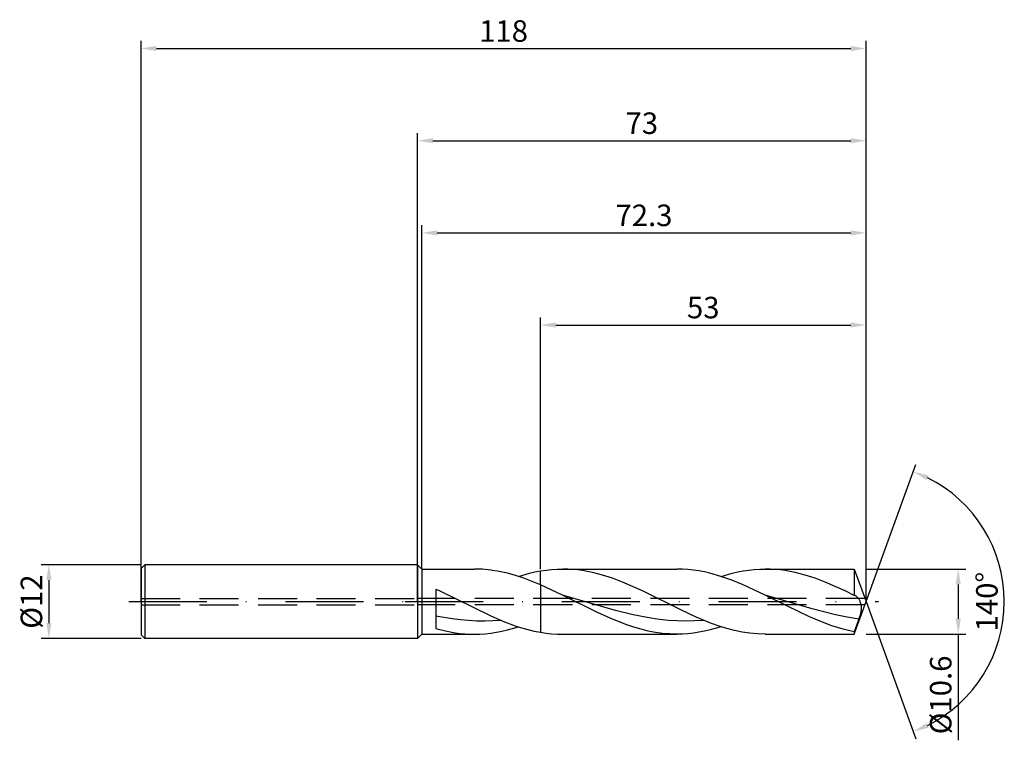
# Model space of a CAD drawing. Units: millimetres. Extents: x -65 to 96, y -23 to 95.
import ezdxf

# ---------------------------------------------------------------- set-up
doc = ezdxf.new("R2010")
doc.units = ezdxf.units.MM
doc.header["$PDMODE"] = 1
doc.linetypes.add('CENTER', pattern=[25.4, 12.7, -6.35, 0, -6.35])
doc.linetypes.add('HIDDEN', pattern=[9.525, 6.35, -3.175])
doc.layers.get('DEFPOINTS').update_dxf_attribs({"linetype": 'CONTINUOUS'})
for name, color, linetype in [('1', 4, 'CONTINUOUS'), ('2', 7, 'CONTINUOUS'), ('3', 1, 'HIDDEN'), ('4', 2, 'CENTER'), ('SK1', 4, 'CONTINUOUS'), ('SK2', 7, 'CONTINUOUS'), ('SK3', 1, 'HIDDEN'), ('SK4', 2, 'CENTER')]:
    doc.layers.add(name, color=color, linetype=linetype)
doc.styles.add('SIMPLEX', font='simplex')
doc.dimstyles.get("Standard").update_dxf_attribs({"dimtxt": 3.5, "dimasz": 2.5, "dimexe": 1.25, "dimexo": 0, "dimtad": 1, "dimdsep": 46, "dimtxsty": 'SIMPLEX', "dimcen": 0, "dimazin": 2, "dimtfac": 1, "dimtofl": 0, "dimtmove": 0, "dimatfit": 3, "dimfxl": 1, "dimarcsym": 0})

# ---------------------------------------------------------------- blocks, each defined once
blk = doc.blocks.new('*D0')
at = {"layer": '2', "color": 0, "lineweight": -2}
for p, q in [((73, 5.3), (89.25, 5.3)), ((88, 2.8), (88, -2.8)), ((73, -5.3), (89.25, -5.3)), ((88, -5.3), (88, -22.57))]:
    blk.add_line(p, q, dxfattribs=at)
at = {"layer": '2', "color": 0}
for points in [[(88.42, 2.8), (87.58, 2.8), (88, 5.3)], [(87.58, -2.8), (88.42, -2.8), (88, -5.3)]]:
    blk.add_solid(points, dxfattribs=at)
at = {"layer": 'DEFPOINTS', "color": 0}
for p in [(73, 5.3), (73, -5.3), (88, -5.3)]:
    blk.add_point(p, dxfattribs=at)
at = {"layer": '2', "color": 0, "insert": (85.6, -15.19), "char_height": 3.5, "attachment_point": 5, "rotation": 90, "style": 'SIMPLEX'}
blk.add_mtext('%%c10.6', dxfattribs=at)
blk = doc.blocks.new('*D1')
at = {"layer": '2', "color": 0, "lineweight": -2}
for p, q in [((0, 0), (0, 76.25)), ((73, 0), (73, 76.25)), ((2.5, 75), (70.5, 75))]:
    blk.add_line(p, q, dxfattribs=at)
at = {"layer": '2', "color": 0}
for points in [[(2.5, 75.42), (2.5, 74.58), (0, 75)], [(70.5, 74.58), (70.5, 75.42), (73, 75)]]:
    blk.add_solid(points, dxfattribs=at)
at = {"layer": 'DEFPOINTS', "color": 0}
for p in [(73, 75), (0, 0), (73, 0)]:
    blk.add_point(p, dxfattribs=at)
at = {"layer": '2', "color": 0, "insert": (36.5, 77.39), "char_height": 3.5, "attachment_point": 5, "style": 'SIMPLEX'}
blk.add_mtext('73', dxfattribs=at)
blk = doc.blocks.new('*D2')
at = {"layer": 'DEFPOINTS', "color": 0}
for p in [(-45, 6), (-60, -6), (-45, -6)]:
    blk.add_point(p, dxfattribs=at)
at = {"layer": 'SK2', "color": 0, "lineweight": -2}
for p, q in [((-45, 6), (-61.25, 6)), ((-60, 3.5), (-60, -3.5)), ((-45, -6), (-61.25, -6))]:
    blk.add_line(p, q, dxfattribs=at)
at = {"layer": 'SK2', "color": 0}
for points in [[(-59.58, 3.5), (-60.42, 3.5), (-60, 6)], [(-60.42, -3.5), (-59.58, -3.5), (-60, -6)]]:
    blk.add_solid(points, dxfattribs=at)
at = {"layer": 'SK2', "color": 0, "insert": (-62.39, 0), "char_height": 3.5, "attachment_point": 5, "rotation": 90, "style": 'SIMPLEX'}
blk.add_mtext('%%c12', dxfattribs=at)
blk = doc.blocks.new('*D3')
at = {"layer": '2', "color": 0, "lineweight": -2}
for p, q in [((20, 5.3), (20, 46.25)), ((22.5, 45), (70.5, 45)), ((73, 5.3), (73, 46.25))]:
    blk.add_line(p, q, dxfattribs=at)
at = {"layer": '2', "color": 0}
for points in [[(22.5, 45.42), (22.5, 44.58), (20, 45)], [(70.5, 44.58), (70.5, 45.42), (73, 45)]]:
    blk.add_solid(points, dxfattribs=at)
at = {"layer": 'DEFPOINTS', "color": 0}
for p in [(73, 45), (20, 5.3), (73, 5.3)]:
    blk.add_point(p, dxfattribs=at)
at = {"layer": '2', "color": 0, "insert": (46.5, 47.39), "char_height": 3.5, "attachment_point": 5, "style": 'SIMPLEX'}
blk.add_mtext('53', dxfattribs=at)
blk = doc.blocks.new('*D4')
at = {"layer": '2', "color": 0, "lineweight": -2}
for q in [(81.12, 22.32), (81.12, -22.32)]:
    blk.add_line((73, 0), q, dxfattribs=at)
blk.add_arc((73, 0), 22.5, 296.3695, 63.6305, dxfattribs=at)
at = {"layer": '2', "color": 0}
for points in [[(82.83, 19.78), (83.16, 20.54), (80.7, 21.14)], [(83.16, -20.54), (82.83, -19.78), (80.7, -21.14)]]:
    blk.add_solid(points, dxfattribs=at)
at = {"layer": 'DEFPOINTS', "color": 0}
for p in [(73, 0), (73, 0), (73, 0), (93.66, -8.91)]:
    blk.add_point(p, dxfattribs=at)
at = {"layer": '2', "color": 0, "insert": (93.12, 0), "char_height": 3.5, "attachment_point": 5, "rotation": 90, "style": 'SIMPLEX'}
blk.add_mtext('140°', dxfattribs=at)
blk = doc.blocks.new('*D5')
at = {"layer": 'DEFPOINTS', "color": 0}
for p in [(73, 90), (-45, 0), (73, 0)]:
    blk.add_point(p, dxfattribs=at)
at = {"layer": 'SK2', "color": 0, "lineweight": -2}
for p, q in [((-45, 0), (-45, 91.25)), ((-42.5, 90), (70.5, 90)), ((73, 0), (73, 91.25))]:
    blk.add_line(p, q, dxfattribs=at)
at = {"layer": 'SK2', "color": 0}
for points in [[(-42.5, 90.42), (-42.5, 89.58), (-45, 90)], [(70.5, 89.58), (70.5, 90.42), (73, 90)]]:
    blk.add_solid(points, dxfattribs=at)
at = {"layer": 'SK2', "color": 0, "insert": (14, 92.39), "char_height": 3.5, "attachment_point": 5, "style": 'SIMPLEX'}
blk.add_mtext('118', dxfattribs=at)
blk = doc.blocks.new('*D6')
at = {"layer": '2', "color": 0, "lineweight": -2}
for p, q in [((0.7, 5.3), (0.7, 61.25)), ((73, 5.3), (73, 61.25)), ((3.2, 60), (70.5, 60))]:
    blk.add_line(p, q, dxfattribs=at)
at = {"layer": '2', "color": 0}
for points in [[(3.2, 60.42), (3.2, 59.58), (0.7, 60)], [(70.5, 59.58), (70.5, 60.42), (73, 60)]]:
    blk.add_solid(points, dxfattribs=at)
at = {"layer": 'DEFPOINTS', "color": 0}
for p in [(73, 60), (0.7, 5.3), (73, 5.3)]:
    blk.add_point(p, dxfattribs=at)
at = {"layer": '2', "color": 0, "insert": (36.85, 62.4), "char_height": 3.5, "attachment_point": 5, "style": 'SIMPLEX'}
blk.add_mtext('72.3', dxfattribs=at)

msp = doc.modelspace()

# ---------------------------------------------------------------- linework, layer by layer
at = {"layer": '1'}
for p, q in [((0, 6), (0.7, 5.3)), ((0, 6), (0, 5.994)), ((0, 5.994), (0, 5.462)), ((0, 5.462), (0, -6)), ((0.7, 5.3), (9.232, 5.3)), ((0.7, 5.3), (0.7, 5.295)), ((0.7, 5.295), (0.7, 4.824)), ((0.7, 4.824), (0.7, -5.3)), ((10.578, 5.256), (9.232, 5.3)), ((11.924, 5.127), (10.578, 5.256)), ((13.27, 4.913), (11.924, 5.127)), ((14.616, 4.618), (13.27, 4.913)), ((18.213, 4.612), (19.107, 4.817)), ((19.107, 4.817), (20, 4.988)), ((20, 2.747), (20, 4.988)), ((15.962, 4.247), (14.616, 4.618)), ((17.308, 3.807), (15.962, 4.247)), ((16.427, 4.103), (18.213, 4.612)), ((20, 2.747), (17.308, 3.807)), ((3, 2.034), (3.618, 1.742)), ((3, 2.034), (3, -4.393)), ((3.618, 1.742), (3.618, 1.742)), ((3.618, 1.742), (11.809, -2.283)), ((3.618, 1.742), (3.618, 1.742)), ((20, 2.747), (20, -4.988)), ((5.65, -2.823), (3, -2.366)), ((6.976, -2.986), (5.65, -2.823)), ((8.301, -3.101), (6.976, -2.986)), ((9.626, -3.167), (8.301, -3.101)), ((10.951, -3.183), (9.626, -3.167)), ((12.276, -3.148), (10.951, -3.183)), ((11.809, -2.283), (13.857, -3.167)), ((13.601, -3.063), (12.276, -3.148)), ((13.857, -3.167), (15.904, -3.931)), ((3, -4.393), (4.557, -4.783)), ((4.557, -4.783), (6.114, -5.068)), ((13.729, -4.821), (14.628, -4.615)), ((14.628, -4.615), (16.427, -4.103)), ((15.904, -3.931), (16.928, -4.258)), ((16.928, -4.258), (17.952, -4.545)), ((17.952, -4.545), (18.976, -4.789)), ((18.976, -4.789), (20, -4.988)), ((0, -6), (0.7, -5.3)), ((0.7, -5.3), (9.232, -5.3)), ((6.114, -5.068), (6.892, -5.169)), ((6.892, -5.169), (7.67, -5.241)), ((7.67, -5.241), (8.449, -5.285)), ((8.449, -5.285), (9.227, -5.3)), ((9.232, -5.3), (10.131, -5.281)), ((10.131, -5.281), (11.031, -5.222)), ((11.031, -5.222), (11.93, -5.126)), ((11.93, -5.126), (12.829, -4.992)), ((12.829, -4.992), (13.729, -4.821))]:
    msp.add_line(p, q, dxfattribs=at)
at = {"layer": '1', "color": 1}
for p, q in [((20, 4.988), (20.906, 5.123)), ((20, 2.747), (20, 4.988)), ((20.906, 5.123), (21.811, 5.221)), ((21.811, 5.221), (22.717, 5.28)), ((22.717, 5.28), (23.622, 5.3)), ((23.622, 5.3), (42.208, 5.3)), ((24.433, 5.284), (23.622, 5.3)), ((25.244, 5.237), (24.433, 5.284)), ((26.054, 5.158), (25.244, 5.237)), ((26.865, 5.049), (26.054, 5.158)), ((28.487, 4.741), (26.865, 5.049)), ((43.105, 5.281), (42.208, 5.3)), ((44.003, 5.223), (43.105, 5.281)), ((44.9, 5.127), (44.003, 5.223)), ((45.797, 4.993), (44.9, 5.127)), ((46.694, 4.823), (45.797, 4.993)), ((47.591, 4.618), (46.694, 4.823)), ((51.202, 4.615), (52.102, 4.821)), ((52.102, 4.821), (53.001, 4.992)), ((53.001, 4.992), (53.901, 5.126)), ((53.901, 5.126), (54.8, 5.222)), ((54.8, 5.222), (55.699, 5.281)), ((55.699, 5.281), (56.599, 5.3)), ((56.599, 5.3), (71.071, 5.3)), ((57.41, 5.284), (56.599, 5.3)), ((58.22, 5.237), (57.41, 5.284)), ((59.031, 5.158), (58.22, 5.237)), ((59.842, 5.049), (59.031, 5.158)), ((61.463, 4.741), (59.842, 5.049)), ((71.071, 5.3), (73, 0)), ((71.071, 5.3), (71.071, 5.299)), ((71.071, 5.299), (71.071, 4.985)), ((71.071, 4.985), (71.071, 1.012)), ((30.108, 4.32), (28.487, 4.741)), ((31.73, 3.796), (30.108, 4.32)), ((33.351, 3.182), (31.73, 3.796)), ((49.385, 4.109), (47.591, 4.618)), ((51.179, 3.479), (49.385, 4.109)), ((49.404, 4.103), (51.202, 4.615)), ((52.973, 2.749), (51.179, 3.479)), ((63.085, 4.32), (61.463, 4.741)), ((64.706, 3.796), (63.085, 4.32)), ((66.328, 3.182), (64.706, 3.796)), ((20, 2.747), (20, -4.988)), ((23.585, 1.071), (20, 2.747)), ((36.594, 1.742), (33.351, 3.182)), ((42.846, -1.365), (36.594, 1.742)), ((56.562, 1.071), (52.973, 2.749)), ((69.571, 1.742), (66.328, 3.182)), ((71.071, 1.012), (69.571, 1.742)), ((29.405, -1.823), (23.585, 1.071)), ((32.207, -1.466), (23.585, 1.071)), ((60.189, -0.751), (56.562, 1.071)), ((64.201, -1.195), (56.562, 1.071)), ((71.093, 1.009), (71.071, 1.012)), ((71.071, -5.3), (73, 0)), ((71.115, 1.006), (71.093, 1.009)), ((71.138, 1.002), (71.115, 1.006)), ((71.16, 0.996), (71.138, 1.002)), ((71.183, 0.989), (71.16, 0.996)), ((71.205, 0.982), (71.183, 0.989)), ((71.227, 0.973), (71.205, 0.982)), ((71.25, 0.964), (71.227, 0.973)), ((71.281, 0.949), (71.25, 0.964)), ((71.25, 0.964), (71.25, 0.964)), ((71.25, 0.964), (71.25, 0.964)), ((71.312, 0.932), (71.281, 0.949)), ((71.343, 0.914), (71.312, 0.932)), ((71.374, 0.893), (71.343, 0.914)), ((71.405, 0.871), (71.374, 0.893)), ((71.436, 0.848), (71.405, 0.871)), ((71.497, 0.795), (71.436, 0.848)), ((71.558, 0.736), (71.497, 0.795)), ((71.619, 0.671), (71.558, 0.736)), ((71.679, 0.6), (71.619, 0.671)), ((71.739, 0.522), (71.679, 0.6)), ((71.797, 0.439), (71.739, 0.522)), ((71.854, 0.35), (71.797, 0.439)), ((71.91, 0.255), (71.854, 0.35)), ((71.963, 0.155), (71.91, 0.255)), ((72.015, 0.049), (71.963, 0.155)), ((72.064, -0.062), (72.015, 0.049)), ((35.082, -2.176), (32.207, -1.466)), ((45.346, -2.535), (42.846, -1.365)), ((63.816, -2.484), (60.189, -0.751)), ((68.021, -2.167), (64.201, -1.195)), ((72.109, -0.179), (72.064, -0.062)), ((72.151, -0.301), (72.109, -0.179)), ((72.187, -0.429), (72.151, -0.301)), ((72.218, -0.563), (72.187, -0.429)), ((72.198, -1.654), (72.228, -1.485)), ((72.242, -0.703), (72.218, -0.563)), ((72.228, -1.485), (72.25, -1.319)), ((72.258, -0.849), (72.242, -0.703)), ((72.25, -1.319), (72.262, -1.157)), ((72.265, -1.001), (72.258, -0.849)), ((72.262, -1.157), (72.265, -1.001)), ((31.733, -2.873), (29.405, -1.823)), ((34.061, -3.782), (31.733, -2.873)), ((37.956, -2.723), (35.082, -2.176)), ((39.393, -2.923), (37.956, -2.723)), ((40.83, -3.068), (39.393, -2.923)), ((42.267, -3.155), (40.83, -3.068)), ((43.704, -3.184), (42.267, -3.155)), ((45.141, -3.153), (43.704, -3.184)), ((46.578, -3.063), (45.141, -3.153)), ((47.847, -3.562), (45.346, -2.535)), ((65.63, -3.252), (63.816, -2.484)), ((69.931, -2.554), (68.021, -2.167)), ((71.841, -2.856), (69.931, -2.554)), ((71.841, -2.856), (71.071, -4.898)), ((71.841, -2.856), (72.068, -2.171)), ((72.068, -2.171), (72.16, -1.825)), ((72.16, -1.825), (72.198, -1.654)), ((35.225, -4.17), (34.061, -3.782)), ((36.389, -4.506), (35.225, -4.17)), ((37.553, -4.787), (36.389, -4.506)), ((38.717, -5.009), (37.553, -4.787)), ((47.605, -4.615), (46.705, -4.821)), ((49.404, -4.103), (47.605, -4.615)), ((49.097, -4.003), (47.847, -3.562)), ((50.347, -4.388), (49.097, -4.003)), ((51.598, -4.71), (50.347, -4.388)), ((52.848, -4.965), (51.598, -4.71)), ((67.444, -3.923), (65.63, -3.252)), ((69.257, -4.477), (67.444, -3.923)), ((70.164, -4.705), (69.257, -4.477)), ((71.071, -4.898), (70.164, -4.705)), ((20, -4.988), (20.906, -5.123)), ((20.906, -5.123), (21.811, -5.221)), ((21.811, -5.221), (22.717, -5.28)), ((22.717, -5.28), (23.622, -5.3)), ((23.622, -5.3), (42.208, -5.3)), ((39.88, -5.17), (38.717, -5.009)), ((41.044, -5.267), (39.88, -5.17)), ((42.208, -5.3), (41.044, -5.267)), ((43.108, -5.281), (42.208, -5.3)), ((44.007, -5.222), (43.108, -5.281)), ((44.907, -5.126), (44.007, -5.222)), ((45.806, -4.992), (44.907, -5.126)), ((46.705, -4.821), (45.806, -4.992)), ((54.098, -5.15), (52.848, -4.965)), ((55.349, -5.262), (54.098, -5.15)), ((56.599, -5.3), (55.349, -5.262)), ((56.599, -5.3), (71.071, -5.3)), ((71.071, -4.898), (71.071, -5.3))]:
    msp.add_line(p, q, dxfattribs=at)
at = {"layer": '1'}
msp.add_arc((9.232, 15.489), 20.789, 269.98719, 270, dxfattribs=at)
at = {"layer": '3'}
for p, q in [((72.818, 0.5), (0, 0.5)), ((72.818, -0.5), (0, -0.5))]:
    msp.add_line(p, q, dxfattribs=at)
at = {"layer": '4'}
msp.add_line((-2, 0), (75, 0), dxfattribs=at)
at = {"layer": 'SK1'}
for p, q in [((-44.4, 6), (-45, 5.4)), ((-45, 5.4), (-45, 5.395)), ((-45, 5.395), (-45, 4.915)), ((-45, 4.915), (-45, -5.4)), ((0, 6), (-44.4, 6)), ((-44.4, 6), (-44.4, 5.994)), ((-44.4, 5.994), (-44.4, 5.462)), ((-44.4, 5.462), (-44.4, -6)), ((-44.4, -6), (-45, -5.4)), ((0, -6), (-44.4, -6))]:
    msp.add_line(p, q, dxfattribs=at)
at = {"layer": 'SK3'}
for p, q in [((-45, 0.5), (0, 0.5)), ((-45, -0.5), (0, -0.5))]:
    msp.add_line(p, q, dxfattribs=at)
at = {"layer": 'SK4'}
for p, q in [((-47, 0), (0, 0)), ((-2, 0), (75, 0))]:
    msp.add_line(p, q, dxfattribs=at)

# ---------------------------------------------------------------- dimensions: what is measured, and where the dimension line sits
at = {"layer": '2'}
for base, p1, p2, picture, middle in [((73, 75), (0, 0), (73, 0), '*D1', (36.5, 77.391)), ((73, 60), (0.7, 5.3), (73, 5.3), '*D6', (36.85, 62.398)), ((73, 45), (20, 5.3), (73, 5.3), '*D3', (46.5, 47.391))]:
    dim = msp.add_linear_dim(base=base, p1=p1, p2=p2, dimstyle='STANDARD', dxfattribs=at)
    dim.commit()
    dim.dimension.update_dxf_attribs({"geometry": picture, "text_midpoint": middle})
dim = msp.add_angular_dim_3p(base=(93.6598624, -8.9117947), center=(73, 0), p1=(73.000342, -0.0009397), p2=(73.000342, 0.0009397), dimstyle='STANDARD', dxfattribs=at)
dim.commit()
dim.dimension.update_dxf_attribs({"geometry": '*D4', "text_midpoint": (93.125, 0)})
dim = msp.add_linear_dim(base=(88, -5.3), p1=(73, 5.3), p2=(73, -5.3), angle=90, text='%%c<>', dimstyle='STANDARD', dxfattribs=at)
dim.commit()
dim.dimension.update_dxf_attribs({"geometry": '*D0', "text_midpoint": (85.602, -15.185)})
at = {"layer": 'SK2'}
dim = msp.add_linear_dim(base=(73, 90), p1=(-45, 0), p2=(73, 0), dimstyle='STANDARD', dxfattribs=at)
dim.commit()
dim.dimension.update_dxf_attribs({"geometry": '*D5', "text_midpoint": (14, 92.391)})
dim = msp.add_linear_dim(base=(-60, -6), p1=(-45, 6), p2=(-45, -6), angle=90, text='%%c<>', dimstyle='STANDARD', dxfattribs=at)
dim.commit()
dim.dimension.update_dxf_attribs({"geometry": '*D2', "text_midpoint": (-62.391, 0)})

doc.saveas('drawing.dxf')
